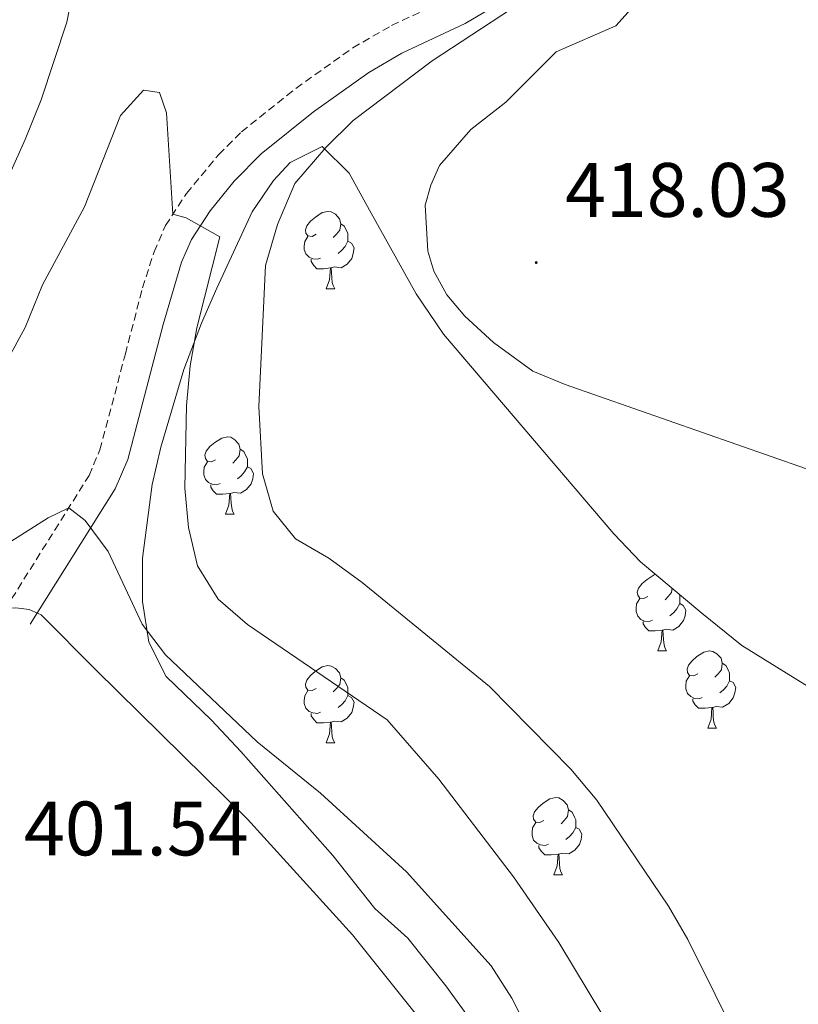
# Model space of a CAD drawing. Units: metres. Extents: x 631020 to 635531, y 4699196 to 4702251.
# Drawn here: x 632524 to 632625, y 4701094 to 4701222 of the extents above; entities that cross this region are included whole.
import ezdxf
from ezdxf.enums import TextEntityAlignment as Align

# ---------------------------------------------------------------- set-up
doc = ezdxf.new("R2010")
doc.units = ezdxf.units.M
doc.header["$MEASUREMENT"] = 0
doc.linetypes.add('TRAZOSX2', pattern=[1.5, 1, -0.5])
for name, color, linetype, lineweight in [('Carátula', 7, 'Continuous', 5), ('Level 21', 19, 'Continuous', 0), ('Level 35', 92, 'Continuous', 0), ('Level 36', 19, 'Continuous', 40), ('Level 41', 39, 'Continuous', 0), ('Level 5', 36, 'Continuous', 0), ('Level 7', 1, 'Continuous', 0)]:
    doc.layers.add(name, color=color, linetype=linetype, lineweight=lineweight)
doc.styles.add('Arial', font='ARIAL.TTF', dxfattribs={"height": 0.2})

# ---------------------------------------------------------------- blocks, each defined once
blk = doc.blocks.new('5PATER')
at = {"layer": 'Carátula', "linetype": 'Continuous', "lineweight": 5}
h = blk.add_hatch(color=250, dxfattribs=at)
edge = h.paths.add_edge_path()
edge.add_ellipse((0, 0), major_axis=(-1.33, -1.34), ratio=0.999422, start_angle=0, end_angle=360)

msp = doc.modelspace()

# ---------------------------------------------------------------- linework, layer by layer
at = {"layer": 'Level 21', "color": 19, "linetype": 'TRAZOSX2', "lineweight": 0}
msp.add_polyline3d([(632522.37, 4701145.31, 403.7), (632533.24, 4701162.62, 405.42), (632534.64, 4701165.94, 405.91), (632537.94, 4701178.4, 407.21), (632540.17, 4701186.98, 408.46), (632541.67, 4701191.66, 409.34), (632543.15, 4701195.06, 409.93), (632545.87, 4701199.24, 410.13), (632550.07, 4701204.29, 410.65), (632553.03, 4701207.24, 411.01), (632560.09, 4701212.89, 411.69), (632567.48, 4701218.16, 412.6), (632572.52, 4701221.06, 412.77), (632580.29, 4701224.7, 413.42), (632584.6, 4701227.2, 413.8), (632590.86, 4701231.93, 414.5), (632596.07, 4701236.91, 415.16), (632603.99, 4701245.9, 416.33), (632605.52, 4701247.92, 416.63)], dxfattribs=at)
at = {"layer": 'Level 21', "color": 19, "linetype": 'Continuous', "lineweight": 0}
msp.add_polyline3d([(632525.59, 4701143.29, 403.7), (632536.62, 4701160.86, 405.42), (632538.25, 4701164.7, 405.91), (632542.86, 4701182.23, 407.84), (632545.23, 4701190.32, 409.34), (632546.51, 4701193.25, 409.93), (632548.94, 4701196.98, 410.13), (632552.08, 4701200.84, 410.55), (632555.56, 4701204.4, 411.01), (632562.38, 4701209.85, 411.69), (632569.54, 4701214.95, 412.6), (632573.86, 4701217.46, 412.74), (632582.05, 4701221.33, 413.42), (632586.7, 4701224.03, 413.8)], dxfattribs=at)
at = {"layer": 'Level 35', "color": 92, "linetype": 'Continuous', "lineweight": 0, "ltscale": 0.5}
for points in [[(632540.18, 4701151.88, 414.23), (632541.41, 4701161.44, 415.94), (632542.53, 4701166.28, 416.44), (632545.52, 4701176.36, 416.62), (632547.81, 4701182.38, 416.62), (632549.8, 4701186.94, 417.17), (632554.39, 4701196.87, 419.18), (632557.16, 4701200.92, 419.31), (632559.34, 4701203.26, 419.35), (632563.49, 4701205.35, 419.52), (632567.01, 4701201.88, 420.31), (632569.66, 4701197.08, 420.7), (632575.72, 4701186.22, 420.88), (632579.24, 4701180.95, 420.88), (632601.37, 4701155.02, 421.22), (632604.83, 4701151.4, 421.36), (632612.81, 4701144.71, 421.73), (632617.97, 4701140.54, 421.56), (632628.88, 4701133.79, 421.73)], [(632589.92, 4701082.04, 412.87), (632579.55, 4701096.3, 412.88), (632574.63, 4701102.51, 412.88), (632570.34, 4701106.38, 412.88), (632564.87, 4701113.25, 412.54), (632552.92, 4701126.77, 412.54), (632549.13, 4701130.83, 412.71), (632543.22, 4701136.49, 413.56), (632541.01, 4701140.96, 413.89), (632540.15, 4701146.25, 413.89), (632540.18, 4701151.88, 414.23)]]:
    msp.add_polyline3d(points, dxfattribs=at)
at = {"layer": 'Level 36', "color": 92, "linetype": 'Continuous', "lineweight": 0}
for points in [[(632562.71, 4701193.93), (632562.18, 4701193.67), (632561.65, 4701193.72), (632561.39, 4701194.09), (632561.33, 4701194.52), (632561.49, 4701195.04), (632561.97, 4701195.63), (632562.61, 4701196.16), (632563.51, 4701196.75), (632564.25, 4701196.91), (632564.68, 4701196.85), (632565.21, 4701196.54), (632565.74, 4701195.95), (632565.9, 4701195.31), (632565.79, 4701194.46), (632565.36, 4701193.93), (632564.94, 4701193.51)], [(632565.9, 4701195.31), (632566.37, 4701195), (632566.69, 4701194.36), (632566.85, 4701194.04), (632566.85, 4701193.46), (632566.85, 4701193.03), (632566.48, 4701192.34), (632566.06, 4701191.86), (632565.58, 4701191.44)], [(632563.3, 4701190.85), (632562.87, 4701190.69), (632562.29, 4701190.75), (632561.81, 4701190.96), (632561.39, 4701191.39), (632561.17, 4701191.97), (632561.17, 4701192.39), (632561.23, 4701192.98), (632561.65, 4701193.67)], [(632566.85, 4701193.03), (632567.3, 4701192.78), (632567.65, 4701192.17), (632567.54, 4701191.44), (632567.33, 4701190.8), (632566.74, 4701190.06), (632565.95, 4701189.58), (632565.1, 4701189.69), (632564.67, 4701189.56)], [(632564.56, 4701189.56), (632563.67, 4701189.47), (632562.82, 4701189.47), (632562.4, 4701189.9), (632562.08, 4701190.38), (632562.08, 4701190.69)], [(632564.01, 4701186.87), (632564.45, 4701188.03), (632564.56, 4701189.56), (632564.67, 4701189.56), (632564.7, 4701188.97), (632564.74, 4701188.29), (632564.81, 4701187.67), (632564.92, 4701187.27), (632565.14, 4701186.87)], [(632564.01, 4701186.87), (632565.14, 4701186.87)], [(632549.65, 4701164.65), (632549.12, 4701164.38), (632548.59, 4701164.44), (632548.33, 4701164.81), (632548.27, 4701165.23), (632548.43, 4701165.75), (632548.91, 4701166.35), (632549.55, 4701166.88), (632550.45, 4701167.46), (632551.19, 4701167.62), (632551.62, 4701167.57), (632552.15, 4701167.25), (632552.68, 4701166.67), (632552.84, 4701166.03), (632552.73, 4701165.18), (632552.3, 4701164.65), (632551.88, 4701164.22)], [(632552.84, 4701166.03), (632553.31, 4701165.71), (632553.63, 4701165.07), (632553.79, 4701164.75), (632553.79, 4701164.17), (632553.79, 4701163.75), (632553.42, 4701163.06), (632553, 4701162.58), (632552.52, 4701162.16)], [(632550.24, 4701161.57), (632549.81, 4701161.41), (632549.23, 4701161.47), (632548.75, 4701161.68), (632548.33, 4701162.1), (632548.11, 4701162.69), (632548.11, 4701163.11), (632548.17, 4701163.69), (632548.59, 4701164.38)], [(632553.79, 4701163.75), (632554.24, 4701163.5), (632554.59, 4701162.88), (632554.48, 4701162.16), (632554.27, 4701161.52), (632553.68, 4701160.78), (632552.89, 4701160.3), (632552.04, 4701160.4), (632551.61, 4701160.27)], [(632551.5, 4701160.27), (632550.61, 4701160.19), (632549.76, 4701160.19), (632549.34, 4701160.62), (632549.02, 4701161.09), (632549.02, 4701161.41)], [(632550.95, 4701157.59), (632551.39, 4701158.75), (632551.5, 4701160.27), (632551.61, 4701160.27), (632551.64, 4701159.69), (632551.68, 4701159), (632551.75, 4701158.39), (632551.86, 4701157.99), (632552.08, 4701157.59)], [(632550.95, 4701157.59), (632552.08, 4701157.59)], [(632605.79, 4701146.88), (632605.26, 4701146.62), (632604.73, 4701146.67), (632604.47, 4701147.04), (632604.41, 4701147.46), (632604.57, 4701147.98), (632605.05, 4701148.58), (632605.69, 4701149.11), (632606.59, 4701149.7), (632606.81, 4701149.74)], [(632608.94, 4701147.96), (632608.87, 4701147.41), (632608.44, 4701146.88), (632608.02, 4701146.46)], [(632609.81, 4701147.23), (632609.93, 4701146.98), (632609.93, 4701146.4), (632609.93, 4701145.98), (632609.56, 4701145.29), (632609.14, 4701144.81), (632608.66, 4701144.39)], [(632606.38, 4701143.8), (632605.95, 4701143.64), (632605.37, 4701143.7), (632604.89, 4701143.91), (632604.47, 4701144.34), (632604.25, 4701144.92), (632604.25, 4701145.34), (632604.31, 4701145.92), (632604.73, 4701146.62)], [(632609.93, 4701145.98), (632610.38, 4701145.73), (632610.73, 4701145.12), (632610.62, 4701144.39), (632610.41, 4701143.75), (632609.82, 4701143.01), (632609.03, 4701142.53), (632608.18, 4701142.64), (632607.75, 4701142.5)], [(632607.64, 4701142.5), (632606.75, 4701142.42), (632605.9, 4701142.42), (632605.48, 4701142.85), (632605.16, 4701143.32), (632605.16, 4701143.64)], [(632607.09, 4701139.82), (632607.53, 4701140.98), (632607.64, 4701142.5), (632607.75, 4701142.5), (632607.78, 4701141.92), (632607.82, 4701141.24), (632607.89, 4701140.62), (632608, 4701140.22), (632608.22, 4701139.82)], [(632607.09, 4701139.82), (632608.22, 4701139.82)], [(632612.27, 4701136.84), (632611.74, 4701136.58), (632611.21, 4701136.64), (632610.94, 4701137), (632610.89, 4701137.43), (632611.05, 4701137.95), (632611.53, 4701138.54), (632612.16, 4701139.08), (632613.06, 4701139.66), (632613.81, 4701139.82), (632614.23, 4701139.76), (632614.76, 4701139.45), (632615.29, 4701138.86), (632615.45, 4701138.22), (632615.34, 4701137.38), (632614.92, 4701136.84), (632614.5, 4701136.42)], [(632562.71, 4701134.94), (632562.18, 4701134.68), (632561.65, 4701134.73), (632561.39, 4701135.1), (632561.33, 4701135.52), (632561.49, 4701136.04), (632561.97, 4701136.64), (632562.61, 4701137.17), (632563.51, 4701137.76), (632564.25, 4701137.92), (632564.68, 4701137.86), (632565.21, 4701137.54), (632565.74, 4701136.96), (632565.9, 4701136.32), (632565.79, 4701135.47), (632565.36, 4701134.94), (632564.94, 4701134.52)], [(632615.45, 4701138.22), (632615.93, 4701137.91), (632616.24, 4701137.27), (632616.4, 4701136.95), (632616.4, 4701136.37), (632616.4, 4701135.94), (632616.03, 4701135.26), (632615.61, 4701134.78), (632615.13, 4701134.36)], [(632565.9, 4701136.32), (632566.37, 4701136), (632566.69, 4701135.36), (632566.85, 4701135.04), (632566.85, 4701134.46), (632566.85, 4701134.04), (632566.48, 4701133.35), (632566.06, 4701132.87), (632565.58, 4701132.45)], [(632612.85, 4701133.76), (632612.43, 4701133.6), (632611.84, 4701133.66), (632611.37, 4701133.88), (632610.94, 4701134.3), (632610.73, 4701134.88), (632610.73, 4701135.3), (632610.78, 4701135.89), (632611.21, 4701136.58)], [(632616.4, 4701135.94), (632616.86, 4701135.7), (632617.2, 4701135.08), (632617.09, 4701134.36), (632616.88, 4701133.72), (632616.3, 4701132.98), (632615.5, 4701132.5), (632614.65, 4701132.6), (632614.22, 4701132.47)], [(632563.3, 4701131.86), (632562.87, 4701131.7), (632562.29, 4701131.76), (632561.81, 4701131.97), (632561.39, 4701132.4), (632561.17, 4701132.98), (632561.17, 4701133.4), (632561.23, 4701133.98), (632561.65, 4701134.68)], [(632566.85, 4701134.04), (632567.3, 4701133.79), (632567.65, 4701133.18), (632567.54, 4701132.45), (632567.33, 4701131.81), (632566.74, 4701131.07), (632565.95, 4701130.59), (632565.1, 4701130.7), (632564.67, 4701130.56)], [(632614.11, 4701132.47), (632613.22, 4701132.38), (632612.38, 4701132.38), (632611.95, 4701132.82), (632611.63, 4701133.29), (632611.63, 4701133.6)], [(632613.57, 4701129.78), (632614, 4701130.94), (632614.11, 4701132.47), (632614.22, 4701132.47), (632614.26, 4701131.88), (632614.29, 4701131.2), (632614.36, 4701130.58), (632614.48, 4701130.18), (632614.69, 4701129.78)], [(632564.56, 4701130.56), (632563.67, 4701130.48), (632562.82, 4701130.48), (632562.4, 4701130.91), (632562.08, 4701131.38), (632562.08, 4701131.7)], [(632564.01, 4701127.88), (632564.45, 4701129.04), (632564.56, 4701130.56), (632564.67, 4701130.56), (632564.7, 4701129.98), (632564.74, 4701129.3), (632564.81, 4701128.68), (632564.92, 4701128.28), (632565.14, 4701127.88)], [(632613.57, 4701129.78), (632614.69, 4701129.78)], [(632564.01, 4701127.88), (632565.14, 4701127.88)], [(632592.29, 4701117.8), (632591.76, 4701117.53), (632591.23, 4701117.59), (632590.96, 4701117.96), (632590.91, 4701118.38), (632591.07, 4701118.9), (632591.55, 4701119.5), (632592.18, 4701120.03), (632593.08, 4701120.61), (632593.83, 4701120.77), (632594.25, 4701120.72), (632594.78, 4701120.4), (632595.31, 4701119.82), (632595.47, 4701119.18), (632595.36, 4701118.33), (632594.94, 4701117.8), (632594.52, 4701117.37)], [(632595.47, 4701119.18), (632595.95, 4701118.86), (632596.26, 4701118.22), (632596.42, 4701117.9), (632596.42, 4701117.32), (632596.42, 4701116.9), (632596.05, 4701116.21), (632595.63, 4701115.73), (632595.15, 4701115.31)], [(632592.87, 4701114.72), (632592.45, 4701114.56), (632591.86, 4701114.62), (632591.39, 4701114.83), (632590.96, 4701115.25), (632590.75, 4701115.84), (632590.75, 4701116.26), (632590.8, 4701116.84), (632591.23, 4701117.53)], [(632596.42, 4701116.9), (632596.88, 4701116.65), (632597.22, 4701116.03), (632597.11, 4701115.31), (632596.9, 4701114.67), (632596.32, 4701113.93), (632595.52, 4701113.45), (632594.67, 4701113.55), (632594.24, 4701113.42)], [(632594.13, 4701113.42), (632593.24, 4701113.34), (632592.4, 4701113.34), (632591.97, 4701113.77), (632591.65, 4701114.24), (632591.65, 4701114.56)], [(632593.59, 4701110.74), (632594.02, 4701111.9), (632594.13, 4701113.42), (632594.24, 4701113.42), (632594.28, 4701112.84), (632594.31, 4701112.15), (632594.38, 4701111.54), (632594.5, 4701111.14), (632594.71, 4701110.74)], [(632593.59, 4701110.74), (632594.71, 4701110.74)]]:
    msp.add_lwpolyline(points, dxfattribs=at)
for points in [[(632603.61, 4701223.23, 417.89), (632601.63, 4701221.02, 417.92), (632593.88, 4701217.64, 418.23), (632587.35, 4701211.11, 418.37), (632582.79, 4701207.55, 418.6), (632578.75, 4701202.85, 418.4), (632577.6, 4701200.32, 418.4), (632576.86, 4701197.7, 418.35), (632577.2, 4701191.76, 418.2), (632578.01, 4701189.16, 418.2), (632579.68, 4701186.09, 418.2), (632582.01, 4701183.29, 418.18), (632585.74, 4701179.88, 418.18), (632590.87, 4701176.17, 418.12), (632595.05, 4701174.43, 418), (632630.71, 4701161.97, 418.52)], [(632522.37, 4701145.31, 403.7), (632523.7, 4701145.43, 403.81), (632525.45, 4701145.18, 403.81), (632527.02, 4701144.5, 403.87), (632534.14, 4701137.34, 403.75), (632553.81, 4701117.95, 402.36), (632567.42, 4701102.96, 401.94), (632579.23, 4701088.24, 402.08)]]:
    msp.add_polyline3d(points, dxfattribs=at)
at = {"layer": 'Level 5', "color": 36, "linetype": 'Continuous', "lineweight": 0}
for points in [[(632522.9, 4701201.69, 415), (632524.94, 4701206.26, 415), (632526.99, 4701211.4, 415), (632530.34, 4701221.51, 415), (632533.43, 4701237.28, 415)], [(632588.09, 4701223.2, 415), (632577.76, 4701216.48, 415), (632567.54, 4701208.73, 415), (632563.98, 4701205.23, 415), (632559.96, 4701200.53, 415), (632557.7, 4701195.21, 415), (632556.12, 4701189.88, 415), (632555.28, 4701171.58, 415), (632555.73, 4701162.8, 415), (632557.12, 4701157.99, 415), (632560.03, 4701154.39, 415), (632564.35, 4701151.88, 415), (632568.68, 4701148.71, 415), (632585.22, 4701135.2, 415), (632595.8, 4701124.45, 415), (632599.15, 4701120.44, 415), (632608.46, 4701106.65, 415), (632610.96, 4701102.32, 415), (632618.09, 4701088.06, 415), (632623.72, 4701079.16, 415), (632632.12, 4701060.07, 415)], [(632522.54, 4701177.44, 410), (632524.94, 4701181.83, 410), (632527.19, 4701187.39, 410), (632532.62, 4701197.5, 410), (632537.29, 4701209.38, 410), (632540.3, 4701212.66, 410), (632542.36, 4701212.37, 410), (632543.3, 4701209.7, 410), (632544.12, 4701196.54, 410), (632545.84, 4701196.06, 410), (632550.23, 4701193.62, 410), (632547.21, 4701181.77, 410), (632546.36, 4701176.84, 410), (632545.9, 4701171.69, 410), (632545.68, 4701160.96, 410), (632546.12, 4701155.87, 410), (632547.29, 4701150.88, 410), (632550.01, 4701146.53, 410), (632553.79, 4701143.26, 410), (632571.95, 4701130.86, 410), (632578.66, 4701123.17, 410), (632588.34, 4701110.48, 410), (632594.24, 4701101.93, 410), (632599.96, 4701092.46, 410)], [(632488.44, 4701132.66, 405), (632502.22, 4701139.57, 405), (632519.49, 4701151.77, 405), (632527.9, 4701157.12, 405), (632530.6, 4701158.42, 405), (632532.73, 4701156.78, 405), (632535.71, 4701152.75, 405), (632540.14, 4701143.3, 405), (632543.17, 4701139.33, 405), (632555.07, 4701128.01, 405), (632563.26, 4701121.34, 405), (632574.46, 4701111.14, 405), (632585.43, 4701098.92, 405), (632588.12, 4701094.71, 405), (632590.68, 4701089.71, 405)]]:
    msp.add_polyline3d(points, dxfattribs=at)

# ---------------------------------------------------------------- block references
at = {"layer": 'Level 7', "color": 19, "linetype": 'Continuous', "lineweight": 0, "xscale": 0.09999983015004542, "yscale": 0.09999983015004542}
msp.add_blockref('5PATER', (632591.29, 4701190.26, 418.04), dxfattribs=at)

# ---------------------------------------------------------------- texts
at = {"layer": 'Level 41', "color": 19, "linetype": 'Continuous', "lineweight": 0, "style": 'Arial'}
for s, p in [('418.03', (632595.04, 4701194.01, 418.04)), ('401.54', (632524.78, 4701111.07, 401.54))]:
    msp.add_text(s, height=7, dxfattribs=at).set_placement(p, align=Align.BOTTOM_LEFT)

doc.saveas('drawing.dxf')
